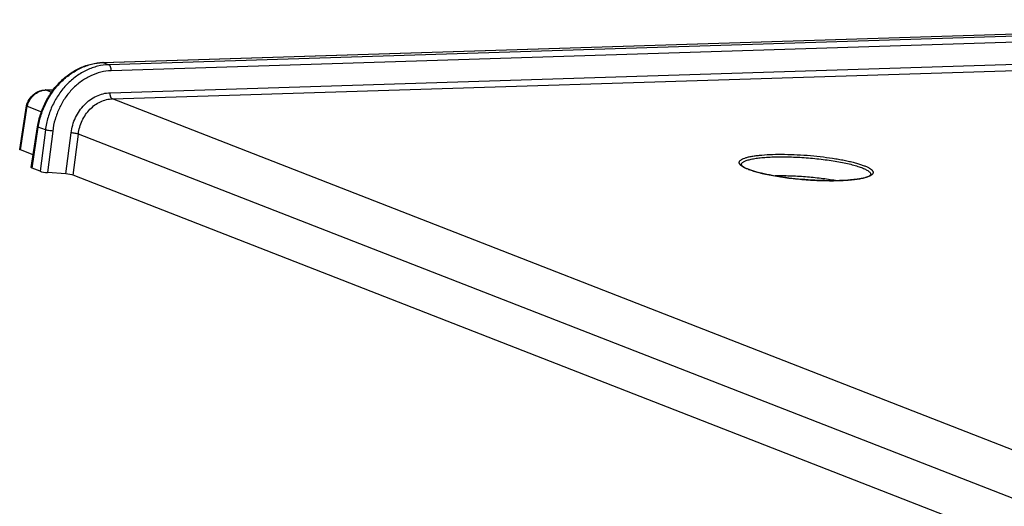
# Model space of a CAD drawing. Units: millimetres. Extents: x 0 to 420, y 0 to 297.
# Drawn here: x 259 to 295, y 238 to 256 of the extents above; entities that cross this region are included whole.
import ezdxf

# ---------------------------------------------------------------- set-up
doc = ezdxf.new("R2010")
doc.units = ezdxf.units.MM
doc.header["$LTSCALE"] = 23.1
doc.layers.add('S5-301_GTI-DDXF_CONTINUOUS_LINE', color=7, linetype='CONTINUOUS')

msp = doc.modelspace()

# ---------------------------------------------------------------- linework, layer by layer
at = {"layer": 'S5-301_GTI-DDXF_CONTINUOUS_LINE', "color": 7, "linetype": 'Continuous'}
for p, q in [((262.02848, 254.40519), (312.44183, 255.99026)), ((259.89029, 253.38856), (260.19523, 253.39811)), ((258.94568, 251.17985), (259.19496, 252.80282)), ((259.19496, 252.80283), (259.19502, 252.80307)), ((259.2224, 252.78632), (259.75072, 252.58047)), ((259.3764, 250.50811), (259.60905, 252.02277)), ((259.44826, 250.97592), (258.97279, 251.16117)), ((259.70641, 250.37142), (259.40351, 250.48943)), ((260.66202, 250.2732), (259.97634, 250.32077)), ((301.92795, 234.24942), (260.93195, 250.22255)), ((289.37385, 250.02682), (289.3824, 250.0271))]:
    msp.add_line(p, q, dxfattribs=at)
at = {"layer": 'S5-301_GTI-DDXF_CONTINUOUS_LINE', "color": 9, "linetype": 'Continuous'}
for p, q in [((262.04986, 254.40138), (312.44148, 255.98577)), ((312.43482, 255.8992), (262.25496, 254.32146)), ((312.41727, 255.67122), (262.34052, 254.09673)), ((262.30007, 253.28345), (312.47525, 254.86103)), ((262.04986, 254.40138), (262.25496, 254.32146)), ((262.38563, 253.05871), (312.19063, 254.62465)), ((259.91167, 253.38475), (260.19163, 253.39352)), ((259.91167, 253.38475), (260.12451, 253.30182)), ((303.12455, 237.18574), (262.38563, 253.05871)), ((258.97279, 251.16117), (259.2224, 252.78632)), ((259.40351, 250.48943), (259.63615, 252.00409)), ((259.89867, 251.90181), (259.63615, 252.00409)), ((259.89867, 251.90181), (259.70641, 250.37142)), ((260.16989, 251.86148), (259.97634, 250.32077)), ((260.66202, 250.2732), (260.85298, 251.79328)), ((260.93195, 250.22255), (261.12421, 251.75294)), ((302.21514, 235.74282), (261.12421, 251.75294)), ((289.38241, 250.0253), (289.37396, 250.02504))]:
    msp.add_line(p, q, dxfattribs=at)
for centre, radius, start, end in [((262.11223, 252.41792), 1.98444, 91.801077, 92.411986), ((259.93042, 252.79159), 0.59345, 93.851683, 94.135412), ((259.93014, 252.79599), 0.58905, 91.797034, 93.853859)]:
    msp.add_arc(centre, radius, start, end, dxfattribs=at)
at = {"layer": 'S5-301_GTI-DDXF_CONTINUOUS_LINE', "color": 7, "linetype": 'Continuous'}
for centre, start_param, end_param in [((259.87698, 250.35973), -2.58967977, -1.02344484), ((260.76138, 250.23424), 0.55191288, 2.11814782)]:
    msp.add_ellipse(centre, major_axis=(0.19775, -0.03041), ratio=0.13701878, start_param=start_param, end_param=end_param, dxfattribs=at)
for points, knots in [([(259.60905, 252.02277), (259.63312, 252.17953), (259.70669, 252.49025), (259.88807, 252.93238), (260.13515, 253.33879), (260.4401, 253.69597), (260.79334, 253.99198), (261.18389, 254.21651), (261.59903, 254.36118), (261.8864, 254.40072), (262.02848, 254.40519)], [0, 0, 0, 0, 0.12974984, 0.25993435, 0.38943274, 0.51720874, 0.64244179, 0.76463883, 0.8837112, 1, 1, 1, 1]), ([(259.19502, 252.80307), (259.21797, 252.8827), (259.28654, 253.03528), (259.42239, 253.19304), (259.55375, 253.28863), (259.66065, 253.34274), (259.77365, 253.37769), (259.85154, 253.38734), (259.89029, 253.38856)], [0, 0, 0, 0, 0.25678924, 0.5103544, 0.63521591, 0.75835168, 0.87985795, 1, 1, 1, 1]), ([(259.2224, 252.78632), (259.21831, 252.78791), (259.21124, 252.79079), (259.2024, 252.79531), (259.19706, 252.79866), (259.19479, 252.80172), (259.19496, 252.80283)], [0, 0, 0, 0, 0.4018571, 0.70131125, 0.8965541, 1, 1, 1, 1]), ([(258.97279, 251.16117), (258.96869, 251.16277), (258.96157, 251.16578), (258.95364, 251.17003), (258.94917, 251.17343), (258.94661, 251.17598), (258.94547, 251.17846), (258.94568, 251.17985)], [0, 0, 0, 0, 0.38671852, 0.67829392, 0.78859927, 0.87661916, 1, 1, 1, 1]), ([(259.40351, 250.48943), (259.39941, 250.49103), (259.39229, 250.49404), (259.38436, 250.49829), (259.37989, 250.50169), (259.37733, 250.50424), (259.37619, 250.50672), (259.3764, 250.50811)], [0, 0, 0, 0, 0.38671852, 0.67829392, 0.78859927, 0.87661916, 1, 1, 1, 1]), ([(285.72461, 250.61759), (285.72456, 250.61663), (285.72593, 250.61168), (285.73228, 250.60003), (285.74852, 250.58117), (285.77659, 250.55714), (285.81682, 250.52991), (285.86862, 250.50088), (285.9314, 250.47085), (286.03454, 250.42789), (286.18747, 250.37548), (286.39733, 250.31667), (286.63802, 250.26058), (286.90501, 250.20838), (287.19352, 250.16109), (287.60564, 250.10504), (288.13519, 250.05328), (288.76208, 250.02121), (289.17513, 250.02058), (289.37385, 250.02682)], [0, 0, 0, 0, 0.00077237, 0.00400822, 0.0106075, 0.02052653, 0.03353355, 0.04942133, 0.06802684, 0.08921428, 0.1388364, 0.19732118, 0.26362971, 0.33662499, 0.41507054, 0.49764333, 0.66955037, 0.84083198, 1, 1, 1, 1]), ([(289.23027, 250.02352), (289.05028, 250.05502), (288.67739, 250.1092), (288.1095, 250.16535), (287.5397, 250.19678), (287.16291, 250.20031), (286.98022, 250.19673)], [0, 0, 0, 0, 0.24259534, 0.50000087, 0.75740591, 1, 1, 1, 1]), ([(289.3824, 250.0271), (289.46901, 250.0299), (289.63402, 250.0377), (289.86752, 250.05724), (290.072, 250.08363), (290.22206, 250.11192), (290.32411, 250.13819), (290.38664, 250.15783), (290.4387, 250.17804), (290.47965, 250.1981), (290.50877, 250.21675), (290.52618, 250.23208), (290.53354, 250.24199), (290.53545, 250.24634), (290.53554, 250.24723)], [0, 0, 0, 0, 0.21803823, 0.41558067, 0.58943146, 0.73665914, 0.79943542, 0.85450537, 0.90146903, 0.93984155, 0.96901089, 0.98832236, 0.99774071, 1, 1, 1, 1])]:
    msp.add_open_spline(points, degree=3, knots=knots, dxfattribs=at)
at = {"layer": 'S5-301_GTI-DDXF_CONTINUOUS_LINE', "color": 9, "linetype": 'Continuous'}
for points, knots in [([(259.63615, 252.00409), (259.66027, 252.16109), (259.73374, 252.47238), (259.91439, 252.91564), (260.16014, 253.32345), (260.46289, 253.6821), (260.81275, 253.97959), (261.19836, 254.20579), (261.60679, 254.35274), (261.88928, 254.39473), (262.02871, 254.4006)], [0, 0, 0, 0, 0.13049946, 0.26150801, 0.39175681, 0.52005832, 0.64543948, 0.76726602, 0.88534683, 1, 1, 1, 1]), ([(262.02848, 254.40519), (262.03026, 254.40524), (262.03754, 254.40509), (262.04475, 254.40337), (262.04986, 254.40138)], [0, 0, 0, 0, 0.24572081, 1, 1, 1, 1]), ([(262.25496, 254.32146), (262.11503, 254.31707), (261.83168, 254.27748), (261.42263, 254.1316), (261.03834, 253.90423), (260.6919, 253.60361), (260.39469, 253.24022), (260.15648, 252.82644), (259.98513, 252.37639), (259.91899, 252.0609), (259.89867, 251.90181)], [0, 0, 0, 0, 0.1147848, 0.23256604, 0.35387632, 0.47874256, 0.60672442, 0.73700343, 0.86849948, 1, 1, 1, 1]), ([(262.34052, 254.09673), (262.21137, 254.09266), (261.94988, 254.05611), (261.57249, 253.92133), (261.21812, 253.71126), (260.89886, 253.4335), (260.62519, 253.09778), (260.40609, 252.71553), (260.24878, 252.29979), (260.18835, 252.00841), (260.16989, 251.86148)], [0, 0, 0, 0, 0.1148064, 0.23257292, 0.35384745, 0.47867349, 0.60662636, 0.73690097, 0.86842753, 1, 1, 1, 1]), ([(262.34052, 254.09673), (262.34177, 254.12184), (262.3395, 254.17088), (262.32563, 254.22901), (262.30766, 254.26892), (262.28867, 254.29847), (262.2692, 254.31592), (262.25496, 254.32146)], [0, 0, 0, 0, 0.29941851, 0.58067259, 0.70607379, 0.81807567, 1, 1, 1, 1]), ([(259.2224, 252.78632), (259.24514, 252.86598), (259.3122, 253.01839), (259.4678, 253.20735), (259.63426, 253.31817), (259.77788, 253.36869), (259.85125, 253.38087), (259.88762, 253.3835)], [0, 0, 0, 0, 0.26238575, 0.51970412, 0.76593456, 0.8844944, 1, 1, 1, 1]), ([(259.89029, 253.38856), (259.89208, 253.38861), (259.89935, 253.38846), (259.90656, 253.38674), (259.91167, 253.38475)], [0, 0, 0, 0, 0.24572333, 1, 1, 1, 1]), ([(260.85298, 251.79328), (260.87752, 251.98855), (260.98807, 252.37011), (261.26544, 252.77737), (261.55178, 253.02644), (261.78805, 253.16652), (262.03964, 253.25637), (262.21397, 253.28074), (262.30007, 253.28345)], [0, 0, 0, 0, 0.26272332, 0.52051696, 0.64555412, 0.76703376, 0.88499947, 1, 1, 1, 1]), ([(262.38562, 253.05871), (262.37139, 253.06425), (262.35192, 253.0817), (262.33292, 253.11126), (262.31496, 253.15116), (262.30108, 253.20929), (262.29882, 253.25833), (262.30007, 253.28345)], [0, 0, 0, 0, 0.18192433, 0.29392621, 0.41932741, 0.70058149, 1, 1, 1, 1]), ([(261.12421, 251.75294), (261.14501, 251.92391), (261.24036, 252.25808), (261.48175, 252.61513), (261.73156, 252.83346), (261.9379, 252.95625), (262.15784, 253.035), (262.3103, 253.05634), (262.38563, 253.05871)], [0, 0, 0, 0, 0.26291059, 0.52063784, 0.64560149, 0.76701641, 0.88495688, 1, 1, 1, 1]), ([(259.60905, 252.02277), (259.60883, 252.02138), (259.60998, 252.0189), (259.61253, 252.01635), (259.617, 252.01295), (259.62494, 252.0087), (259.63205, 252.00569), (259.63615, 252.00409)], [0, 0, 0, 0, 0.1233824, 0.2114033, 0.32170928, 0.61328427, 1, 1, 1, 1]), ([(260.16989, 251.86148), (260.14555, 251.86316), (260.09545, 251.86789), (260.02219, 251.87735), (259.956, 251.88841), (259.91565, 251.897), (259.89867, 251.90181)], [0, 0, 0, 0, 0.2666356, 0.54982222, 0.80707965, 1, 1, 1, 1]), ([(261.12421, 251.75295), (261.10722, 251.75775), (261.06688, 251.76634), (261.00069, 251.7774), (260.92743, 251.78686), (260.87732, 251.7916), (260.85298, 251.79328)], [0, 0, 0, 0, 0.19292035, 0.45017778, 0.7333644, 1, 1, 1, 1]), ([(289.37396, 250.02504), (289.22613, 250.02053), (288.92, 250.0187), (288.45162, 250.03418), (287.97113, 250.06728), (287.49691, 250.11677), (287.11442, 250.17108), (286.82542, 250.22182), (286.62577, 250.26181), (286.4406, 250.30411), (286.27166, 250.34833), (286.12056, 250.39401), (285.98869, 250.4407), (285.87723, 250.48791), (285.78714, 250.5352), (285.72695, 250.57655), (285.6913, 250.61006), (285.67201, 250.63351), (285.65855, 250.65684), (285.6511, 250.68012), (285.64992, 250.70323), (285.65515, 250.72583), (285.66657, 250.74763), (285.69132, 250.77743), (285.73906, 250.81196), (285.81457, 250.8478), (285.9118, 250.88062), (286.03, 250.91008), (286.16826, 250.93587), (286.32532, 250.95772), (286.56761, 250.98224), (286.75797, 250.99233), (286.88983, 250.99648)], [0, 0, 0, 0, 0.08547787, 0.17686506, 0.27078951, 0.36377112, 0.45236973, 0.49400035, 0.53333895, 0.57003333, 0.60376273, 0.63424408, 0.66124026, 0.68457253, 0.70414251, 0.7199776, 0.72657159, 0.73236311, 0.73746504, 0.74204947, 0.74635664, 0.75067608, 0.75529491, 0.76044796, 0.77294043, 0.78892613, 0.80865134, 0.83213684, 0.8592803, 0.88990021, 0.92375737, 1, 1, 1, 1]), ([(285.72461, 250.61759), (285.72518, 250.62714), (285.7302, 250.64716), (285.74817, 250.67482), (285.77585, 250.70086), (285.81303, 250.72554), (285.85965, 250.74896), (285.91561, 250.77109), (285.98072, 250.79184), (286.0846, 250.81889), (286.2357, 250.84759), (286.44047, 250.87409), (286.67335, 250.89348), (286.8377, 250.90111), (286.92389, 250.90382)], [0, 0, 0, 0, 0.02246847, 0.04735278, 0.07654403, 0.11117985, 0.15187333, 0.19892075, 0.25242614, 0.31236952, 0.4510583, 0.61347408, 0.79737209, 1, 1, 1, 1]), ([(286.88983, 250.99648), (287.03758, 251.00112), (287.34371, 251.0032), (287.81227, 250.98803), (288.29329, 250.95518), (288.76832, 250.90587), (289.15164, 250.85166), (289.44138, 250.80097), (289.64163, 250.761), (289.82741, 250.7187), (289.99695, 250.67447), (290.14865, 250.62876), (290.28108, 250.58203), (290.3931, 250.53476), (290.48369, 250.48741), (290.54428, 250.44601), (290.58023, 250.41245), (290.59973, 250.38897), (290.61338, 250.36561), (290.62101, 250.3423), (290.62236, 250.31915), (290.61729, 250.2965), (290.606, 250.27466), (290.58876, 250.25368), (290.56573, 250.23348), (290.52483, 250.20586), (290.45835, 250.17426), (290.36125, 250.14138), (290.24302, 250.11187), (290.1047, 250.08602), (289.94752, 250.06412), (289.70499, 250.03956), (289.51441, 250.02945), (289.38241, 250.0253)], [0, 0, 0, 0, 0.08529671, 0.17656919, 0.27044152, 0.36342692, 0.45207629, 0.49374665, 0.53313268, 0.56988071, 0.60366846, 0.63421132, 0.66127056, 0.68466567, 0.70429621, 0.7201867, 0.72680497, 0.73261732, 0.73773533, 0.7423295, 0.74663874, 0.75095241, 0.75555901, 0.7606955, 0.76653041, 0.77317381, 0.7891187, 0.8088053, 0.83225574, 0.85936814, 0.889961, 0.92379484, 1, 1, 1, 1]), ([(286.92389, 250.90382), (287.11889, 250.90996), (287.52397, 250.90926), (288.03429, 250.88297), (288.4528, 250.84658), (288.76221, 250.81211), (289.06063, 250.7712), (289.3429, 250.72456), (289.60411, 250.67303), (289.83977, 250.61755), (290.04582, 250.55912), (290.1966, 250.50668), (290.29921, 250.4632), (290.36296, 250.43209), (290.41708, 250.40102), (290.4614, 250.37009), (290.49581, 250.33937), (290.52023, 250.30876), (290.53443, 250.27801), (290.53646, 250.25696), (290.53554, 250.24723)], [0, 0, 0, 0, 0.15572786, 0.32313325, 0.40773045, 0.49102119, 0.5716061, 0.64813836, 0.71935139, 0.78408764, 0.84133028, 0.8902438, 0.91138641, 0.93025272, 0.94683065, 0.96115171, 0.97331507, 0.98353207, 0.99220215, 1, 1, 1, 1])]:
    msp.add_open_spline(points, degree=3, knots=knots, dxfattribs=at)

doc.saveas('drawing.dxf')
